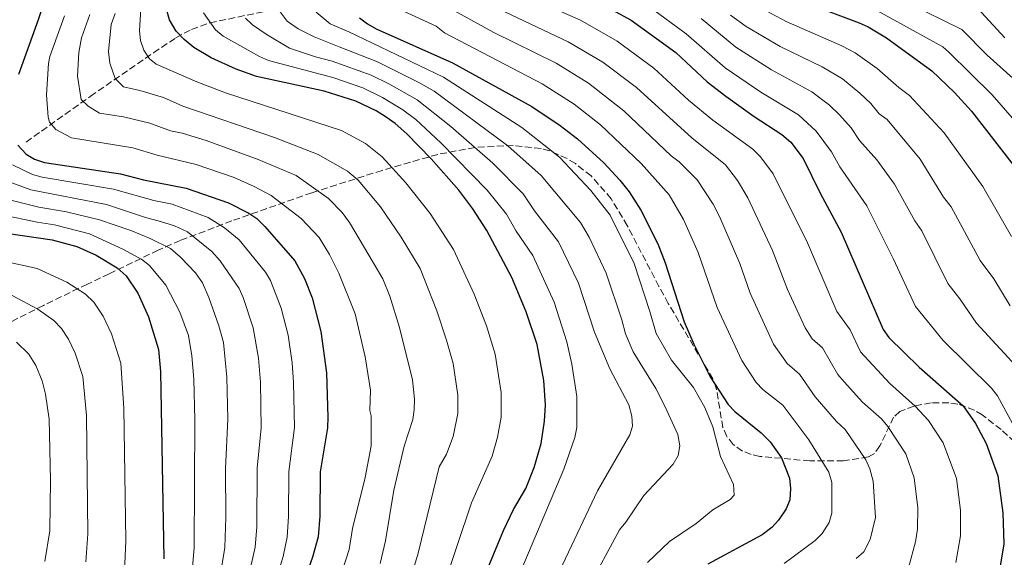
# Model space of a CAD drawing. Units: metres. Extents: x 617010 to 620442, y 4768762 to 4771135.
# Drawn here: x 617251 to 617503, y 4770684 to 4770821 of the extents above; entities that cross this region are included whole.
import ezdxf

# ---------------------------------------------------------------- set-up
doc = ezdxf.new("R2010")
doc.units = ezdxf.units.M
doc.header["$MEASUREMENT"] = 0
doc.linetypes.add('DGN Style 3', pattern=[2.435891, 1.739922, -0.695969])
for name, color, linetype, lineweight in [('Barranco lineal', 142, 'DGN Style 3', 13), ('Curva de nivel directora', 30, 'Continuous', 30), ('Curva de nivel intermedia', 30, 'Continuous', 0), ('Zona arbolada', 92, 'DGN Style 3', 0)]:
    doc.layers.add(name, color=color, linetype=linetype, lineweight=lineweight)

msp = doc.modelspace()

# ---------------------------------------------------------------- linework, layer by layer
at = {"layer": 'Barranco lineal', "color": 142, "linetype": 'DGN Style 3', "lineweight": 13}
msp.add_polyline3d([(617253, 4770789.95, 798.85), (617269.38, 4770801.61, 788.75), (617285.51, 4770812.75, 777.79), (617291.21, 4770816.54, 774.4), (617295.17, 4770818.69, 772.15), (617299.84, 4770820.34, 769.51), (617316.09, 4770823.75, 760.06)], dxfattribs=at)
at = {"layer": 'Curva de nivel directora', "color": 30, "linetype": 'Continuous', "lineweight": 30, "flags": 128}
for points, elevation in [([(617248.34, 4770912.31), (617254.04, 4770905.86), (617256.77, 4770901.41), (617259.04, 4770895.76), (617259.56, 4770892.98), (617259.97, 4770887.45), (617259.73, 4770876.37), (617259.35, 4770873.32), (617257.33, 4770865.24), (617256.92, 4770861.87), (617257.16, 4770845.03), (617258.33, 4770834.63), (617258.32, 4770828.92), (617257.83, 4770826.47), (617256.08, 4770821.11), (617251.04, 4770807.2)], 800), ([(617447.4, 4770827.21), (617465.48, 4770820.4), (617467.78, 4770819.35), (617472.5, 4770816.51), (617484.08, 4770808.1), (617489.82, 4770802.6), (617494.15, 4770797.83), (617505.04, 4770783.82)], 700), ([(617397.48, 4770826.52), (617407.36, 4770821.05), (617418.7, 4770812.79), (617426.77, 4770805.33), (617431.51, 4770801.62), (617438.68, 4770796.45), (617445.74, 4770791.86), (617448.05, 4770789.94), (617451.25, 4770785.79), (617455.56, 4770776.89), (617460.94, 4770766.96), (617471.61, 4770742.17), (617473.06, 4770740.14), (617480.8, 4770732.57), (617492.04, 4770722.65), (617495.19, 4770718.17), (617497.89, 4770713.11), (617500.87, 4770704.8), (617502.18, 4770695.37), (617502.38, 4770687.45), (617501.51, 4770681.78)], 725), ([(617365.95, 4770669.59), (617374.75, 4770690.93), (617377.32, 4770696.21), (617380.46, 4770701.58), (617382.64, 4770706.94), (617384.37, 4770713.06), (617385.27, 4770718.81), (617385.49, 4770722.96), (617385.05, 4770729.15), (617383.36, 4770738.35), (617380.6, 4770746.66), (617376.86, 4770755.39), (617370.55, 4770767.44), (617366.97, 4770772.92), (617363.41, 4770777.66), (617356.31, 4770785.65), (617350.09, 4770792.09), (617347.13, 4770794.71), (617344.82, 4770796.3), (617342.29, 4770797.88), (617337.14, 4770800.39), (617329.03, 4770802.97), (617311.8, 4770806.7), (617306.62, 4770808.55), (617300.21, 4770811.44), (617295.81, 4770814.06), (617293.29, 4770816.1), (617291.29, 4770818.23), (617289.61, 4770821.13), (617288.8, 4770823.84)], 775), ([(617338.08, 4770821.62), (617340.08, 4770820.12), (617342.3, 4770818.84), (617361.77, 4770810.13), (617381.97, 4770799.05), (617389.21, 4770794.21), (617393.63, 4770790.79), (617400.37, 4770784.62), (617404.48, 4770780.24), (617406.85, 4770777.27), (617409.83, 4770772.63), (617414.11, 4770764.03), (617416.05, 4770759.16), (617420.84, 4770744.08), (617423.3, 4770738.42), (617427.52, 4770730.04), (617432.06, 4770723.04), (617433.81, 4770721.25), (617440.53, 4770715.83), (617442.77, 4770713.53), (617445.65, 4770709.41), (617447.7, 4770704.23), (617447.97, 4770701.63), (617447.82, 4770698.71), (617446.87, 4770696.4), (617444.96, 4770693.49), (617443.26, 4770691.66), (617440.8, 4770689.77), (617426.92, 4770682.34)], 750), ([(617250.91, 4770789.19), (617252.99, 4770786.89), (617255.1, 4770785.57), (617257.73, 4770784.75), (617277.12, 4770781.85), (617282.97, 4770780.36), (617293.8, 4770778.2), (617304.63, 4770774.47), (617309.81, 4770771.85), (617311.87, 4770770.43), (617313.87, 4770768.41), (617321.52, 4770759.66), (617324, 4770755.12), (617325.93, 4770750.27), (617328.16, 4770741.62), (617329.65, 4770731.11), (617329.97, 4770719.82), (617329.89, 4770717.07), (617328.04, 4770705.87), (617327.94, 4770694.58), (617327.49, 4770689.25), (617326.07, 4770684.12), (617323.28, 4770676.13)], 800), ([(617247.96, 4770766.76), (617259.68, 4770765.06), (617265.91, 4770763.36), (617270.87, 4770761.1), (617276.27, 4770757.9), (617278.49, 4770755.85), (617281.48, 4770751.41), (617284.25, 4770745.35), (617286.78, 4770737.04), (617287.28, 4770731.42), (617288.15, 4770683.63)], 825)]:
    msp.add_lwpolyline(points, dxfattribs=dict(at, elevation=elevation))
at = {"layer": 'Curva de nivel intermedia', "color": 30, "linetype": 'Continuous', "lineweight": 0, "flags": 128}
for points, elevation in [([(617283.33, 4770842.6), (617281.89, 4770818.35), (617282.14, 4770815.89), (617283.06, 4770813.38), (617284.45, 4770811.21), (617286.17, 4770809.83), (617296.59, 4770805.3), (617303.87, 4770802.54), (617333.47, 4770792.87), (617339.61, 4770789.59), (617343.83, 4770786.22), (617349.85, 4770779.54), (617356.04, 4770771.7), (617362.04, 4770762.55), (617367.33, 4770751.15), (617370.43, 4770743.05), (617372.65, 4770735.9), (617374.2, 4770726.05), (617374.18, 4770719.77), (617373.26, 4770714.7), (617371.87, 4770709.81), (617366.65, 4770697.95), (617359.03, 4770675.41)], 780), ([(617377.94, 4770828.35), (617394.38, 4770821.02), (617403.73, 4770815.68), (617413.11, 4770808.82), (617421.97, 4770800.68), (617428.2, 4770795.58), (617438.41, 4770788.14), (617440.31, 4770786.23), (617443.6, 4770781.89), (617452.31, 4770764.29), (617459.79, 4770746.72), (617463.18, 4770742.04), (617465.84, 4770736.44), (617473.29, 4770728.38), (617479.77, 4770722.64), (617483.17, 4770718.97), (617486.96, 4770713.22), (617490.29, 4770704.17), (617491.31, 4770696.04), (617491.31, 4770689.54), (617490.19, 4770682.74)], 730), ([(617446.34, 4770682.5), (617454.31, 4770688.36), (617456.04, 4770690.13), (617457.87, 4770692.93), (617458.56, 4770695.33), (617458.49, 4770703.1), (617457.8, 4770705.74), (617452.68, 4770714.04), (617446, 4770722.84), (617440.96, 4770726.83), (617439.22, 4770728.61), (617435.58, 4770734.21), (617429.25, 4770747.74), (617424.43, 4770761.83), (617420.65, 4770770.18), (617417.01, 4770776.47), (617409.88, 4770784.51), (617399.51, 4770794.36), (617392.84, 4770799.58), (617384.65, 4770804.79), (617359.73, 4770817.81), (617357.59, 4770819.53), (617346.12, 4770824.75)], 745), ([(617412.12, 4770824.4), (617421.39, 4770817.57), (617431.34, 4770808.9), (617440.42, 4770802.72), (617450.04, 4770796.86), (617454.56, 4770792.71), (617458.46, 4770787.45), (617460.57, 4770783.64), (617467.46, 4770773.68), (617474.21, 4770760.29), (617479.85, 4770748.02), (617486.94, 4770739.32), (617499.26, 4770727.23), (617500.81, 4770725.27), (617508.42, 4770711.14)], 720), ([(617436.65, 4770826.26), (617446.86, 4770820.67), (617461.04, 4770814.5), (617464.49, 4770812.71), (617470.09, 4770808.74), (617475.59, 4770803.88), (617478.37, 4770801.86), (617487.15, 4770792.32), (617497.01, 4770778.61), (617504.36, 4770765.91)], 705), ([(617465.1, 4770826.3), (617486.85, 4770814.24), (617488.4, 4770812.86), (617499.42, 4770802.03), (617513.7, 4770785.57)], 695), ([(617504.69, 4770806.23), (617498.17, 4770812.09), (617491.71, 4770818.66), (617477.84, 4770825.5)], 690), ([(617262.77, 4770822.11), (617259.08, 4770811.76), (617258.75, 4770809.99), (617258.22, 4770802.01), (617258.61, 4770796.33), (617258.99, 4770795), (617260.62, 4770793.12), (617264.62, 4770791.06), (617280.19, 4770788.46), (617286.42, 4770786.58), (617296.36, 4770784.27), (617306.06, 4770780.91), (617311.21, 4770778.6), (617315.54, 4770776.33), (617323.17, 4770770.48), (617327.79, 4770765.58), (617330.41, 4770761.32), (617332.76, 4770756.5), (617336.97, 4770746.15), (617339.45, 4770735.14), (617340.84, 4770726.72), (617340.69, 4770721.5), (617340.98, 4770720.14), (617340.98, 4770712.51), (617339.46, 4770704.37), (617336.3, 4770691.43), (617335.43, 4770686.03), (617332.83, 4770678.14)], 795), ([(617269.27, 4770822.52), (617267.12, 4770816.56), (617266.47, 4770812.77), (617266.07, 4770806.79), (617267.06, 4770800.81), (617268.83, 4770799.09), (617271.73, 4770797.33), (617277.88, 4770796.4), (617284.59, 4770794.74), (617289.87, 4770792.79), (617292.81, 4770792.21), (617298.93, 4770790.34), (617312.18, 4770785.54), (617321.9, 4770781.42), (617330.13, 4770775.54), (617333.66, 4770772), (617335.52, 4770769.47), (617343.98, 4770755.07), (617345.78, 4770750.67), (617348.27, 4770742.67), (617351.53, 4770729.29), (617352.04, 4770724.35), (617352.02, 4770721.69), (617351.61, 4770719.23), (617349.42, 4770712.39), (617346.77, 4770701.22), (617344.67, 4770688.28), (617343.3, 4770682.48)], 790), ([(617275.71, 4770822.75), (617274.69, 4770819.93), (617273.99, 4770813.07), (617274.38, 4770810.11), (617275.68, 4770806.18), (617277.88, 4770804.05), (617282.03, 4770803.11), (617288.01, 4770801.29), (617292.95, 4770799.14), (617316.32, 4770791.15), (617327.49, 4770786.76), (617335.02, 4770782.52), (617337.68, 4770780.27), (617343.38, 4770773.44), (617348.67, 4770765.74), (617353.54, 4770757.67), (617357.8, 4770746.91), (617360.25, 4770739.44), (617361.93, 4770733.45), (617363.12, 4770725.44), (617363.1, 4770720.73), (617361.93, 4770714.86), (617360.22, 4770710.39), (617358.34, 4770707.17), (617353.03, 4770685.13), (617351.14, 4770678.84)], 785), ([(617373.46, 4770667.06), (617390.15, 4770706.52), (617392.94, 4770714.62), (617393.5, 4770717.12), (617393.51, 4770725.05), (617392.21, 4770733.28), (617390.91, 4770739.01), (617387.69, 4770749.16), (617382.26, 4770761.04), (617378.04, 4770767.23), (617375.55, 4770771.57), (617370.59, 4770777.73), (617358.81, 4770789.77), (617352.42, 4770795.7), (617349.14, 4770798.2), (617343.9, 4770801.35), (617338.87, 4770803.77), (617331.24, 4770806.4), (617314.82, 4770810.74), (617312.56, 4770811.81), (617303.29, 4770816.94), (617301.27, 4770818.57), (617298.24, 4770822.9)], 770), ([(617396.16, 4770675.75), (617404.37, 4770691.08), (617405.98, 4770692.99), (617410.58, 4770699.81), (617418.09, 4770707.83), (617419.37, 4770710), (617419.75, 4770712.48), (617419.28, 4770715.38), (617415.92, 4770722.56), (617413.61, 4770727.14), (617407.84, 4770736.43), (617405.86, 4770741.06), (617404.94, 4770744.65), (617400.99, 4770756.5), (617396.64, 4770765.73), (617394.39, 4770769.4), (617384.4, 4770781.45), (617375.91, 4770788.98), (617357.1, 4770802.91), (617353.18, 4770805.19), (617342.6, 4770810.4), (617332.83, 4770814.22), (617326.47, 4770816.77), (617322.4, 4770818.8), (617319.61, 4770820.83), (617317.29, 4770823.85)], 760), ([(617432.58, 4770698.81), (617433.58, 4770699.9), (617433.42, 4770702.61), (617430.09, 4770709.73), (617428.21, 4770717.36), (617426.17, 4770722.26), (617423.25, 4770727.37), (617417.63, 4770734.32), (617413.76, 4770741.15), (617412.13, 4770746.75), (617408.11, 4770759.01), (617402, 4770771.35), (617397.08, 4770777.6), (617389.02, 4770786.12), (617379.45, 4770793.69), (617359.44, 4770806.52), (617335.29, 4770818.1), (617330.54, 4770820.07), (617326.98, 4770823.12)], 755), ([(617468.31, 4770688.59), (617469.64, 4770694.21), (617469.05, 4770703.47), (617468.2, 4770706.65), (617467.17, 4770708.92), (617461.96, 4770716.69), (617459.71, 4770718.67), (617454.3, 4770724.99), (617450.29, 4770730.8), (617447.1, 4770733.47), (617443.65, 4770738.38), (617437.67, 4770751.4), (617435.06, 4770758.95), (617429.84, 4770770.94), (617428.26, 4770774.15), (617424.19, 4770780.32), (617419.58, 4770784.94), (617417.53, 4770786.42), (617405.49, 4770797.91), (617396.47, 4770804.94), (617388.17, 4770810.04), (617372.28, 4770817.92), (617362.25, 4770823.45)], 740), ([(617478.09, 4770681.4), (617479.9, 4770688.01), (617480.4, 4770691.21), (617480.43, 4770696.71), (617479.53, 4770704.33), (617477.43, 4770710.42), (617472.85, 4770717.44), (617471.24, 4770719.33), (617466.39, 4770723.64), (617461.68, 4770728.8), (617460.07, 4770730.71), (617456.15, 4770737.49), (617453.54, 4770739.75), (617451.72, 4770742.55), (617447.26, 4770752.33), (617443.39, 4770762.32), (617437.06, 4770775.75), (617434.5, 4770780.18), (617431.38, 4770784.16), (617422.86, 4770791), (617408.7, 4770803.89), (617400.1, 4770810.31), (617391.28, 4770815.53), (617375.11, 4770823.14)], 735), ([(617432.64, 4770822.3), (617436.7, 4770819.4), (617445.31, 4770814.37), (617456.08, 4770809.13), (617461.22, 4770806.07), (617465.65, 4770802.44), (617468.51, 4770799.78), (617470.58, 4770797.13), (617472.61, 4770795.68), (617481.06, 4770785.63), (617487.05, 4770775.89), (617488.98, 4770773.4), (617496.33, 4770759.73), (617499.87, 4770755.06), (617504.01, 4770748.23)], 710), ([(617502.62, 4770816.56), (617495.66, 4770824.11)], 685), ([(617389.14, 4770680.69), (617398.73, 4770701.05), (617406.99, 4770715.3), (617407.71, 4770717.54), (617407.55, 4770720.09), (617406.78, 4770722.9), (617401.9, 4770732.1), (617398.03, 4770741.48), (617393.87, 4770753.99), (617388.84, 4770764.47), (617382.7, 4770772.42), (617379.78, 4770776.78), (617372.07, 4770784.57), (617361.31, 4770793.9), (617352.73, 4770800.76), (617345.52, 4770804.82), (617341.01, 4770806.98), (617331.08, 4770810.63), (617326.79, 4770811.7), (617320.18, 4770813.94), (617314.52, 4770817.27), (617310.76, 4770819.82), (617308.97, 4770821.55)], 765), ([(617425.21, 4770821.43), (617434.05, 4770814.2), (617443.1, 4770808.4), (617453.4, 4770802.73), (617457.91, 4770799.4), (617460.48, 4770796.93), (617463.48, 4770793.62), (617465.57, 4770790.39), (617469.98, 4770785.43), (617474.54, 4770779.23), (617479.66, 4770769.85), (617481.45, 4770767.33), (617488.09, 4770753.88), (617491.2, 4770749.96), (617495.47, 4770743.78), (617506.48, 4770731.81)], 715), ([(617249.52, 4770784.15), (617254.66, 4770781.67), (617257.07, 4770780.97), (617275.33, 4770777.94), (617285.55, 4770775.08), (617290.29, 4770774.14), (617299.4, 4770770.74), (617303.65, 4770768.12), (617307.39, 4770765.01), (617314.07, 4770756.8), (617315.32, 4770754.63), (617318.1, 4770747.62), (617319.88, 4770740.7), (617320.83, 4770733.64), (617321.24, 4770728.67), (617321.44, 4770717.14), (617319.98, 4770705.98), (617319.94, 4770694.45), (617319.61, 4770689.18), (617318.56, 4770684.29), (617316.23, 4770676.5)], 805), ([(617248.03, 4770780.09), (617254.22, 4770777.76), (617273.54, 4770774.04), (617283.23, 4770770.79), (617287.31, 4770769.72), (617290.87, 4770768.57), (617294.17, 4770767.02), (617300.41, 4770762.08), (617302.48, 4770759.66), (617307.33, 4770752.62), (617308.36, 4770750.34), (617310.91, 4770742.56), (617312.25, 4770734.83), (617312.76, 4770728.73), (617312.96, 4770716.96), (617311.95, 4770706.88), (617311.89, 4770691.82), (617311.43, 4770686.63), (617309.18, 4770676.87)], 810), ([(617248.39, 4770775.3), (617256.29, 4770773.32), (617263.33, 4770772.16), (617271.76, 4770770.13), (617279.68, 4770767.43), (617284.64, 4770765.4), (617289.85, 4770762.85), (617292.4, 4770760.56), (617296.21, 4770756.62), (617297.99, 4770754.08), (617299.58, 4770750.31), (617302.2, 4770743.09), (617303.33, 4770738.87), (617304.24, 4770730.03), (617304.49, 4770719.28), (617303.87, 4770706.72), (617303.95, 4770694.18), (617303.66, 4770686.56), (617302.13, 4770677.23)], 815), ([(617246.86, 4770771.44), (617255.84, 4770769.5), (617260.27, 4770768.85), (617269.13, 4770766.53), (617277.71, 4770762.67), (617282.5, 4770759.99), (617284.48, 4770758.47), (617288.66, 4770753.49), (617292.24, 4770746.58), (617294.39, 4770740.65), (617295.3, 4770735.47), (617295.79, 4770729.47), (617296, 4770719.1), (617295.89, 4770686.49), (617295.08, 4770677.6)], 820), ([(617243.01, 4770760.54), (617255.78, 4770757.72), (617263.43, 4770754.21), (617268.17, 4770751.14), (617270.27, 4770749.12), (617272.66, 4770745.57), (617274.77, 4770741.03), (617277.14, 4770733.58), (617277.93, 4770722.05), (617278.41, 4770688.25), (617278.13, 4770680.45)], 830), ([(617249.42, 4770750.83), (617255.99, 4770747.32), (617260.06, 4770744.41), (617262.05, 4770742.4), (617263.85, 4770739.73), (617265.51, 4770736.1), (617267.5, 4770730.13), (617268.43, 4770720.18), (617268.72, 4770690.08), (617268.22, 4770682.93)], 835), ([(617250.54, 4770738.91), (617253.71, 4770735.83), (617255.45, 4770732.99), (617257.14, 4770729.04), (617257.95, 4770725.68), (617258.87, 4770719.28), (617259.24, 4770703.7), (617259.06, 4770690.79), (617257.8, 4770682.97)], 840), ([(617411.52, 4770682.77), (617417.13, 4770688.09), (617423.89, 4770692.71), (617428.21, 4770696.14), (617432.58, 4770698.81)], 755), ([(617464.77, 4770683.78), (617466.67, 4770685.44), (617468.31, 4770688.59)], 740)]:
    msp.add_lwpolyline(points, dxfattribs=dict(at, elevation=elevation))
at = {"layer": 'Zona arbolada', "color": 92, "linetype": 'DGN Style 3', "lineweight": 0}
for points in [[(617506.89, 4770711.81, 720.86), (617501.72, 4770716.62, 722.39), (617496.91, 4770720.36, 723.69), (617494.93, 4770721.59, 724.23), (617490.63, 4770723.13, 725.43), (617488.38, 4770723.48, 726.18), (617483.86, 4770723.47, 728), (617479.5, 4770722.62, 730.13), (617475.89, 4770721.25, 732.25), (617474.3, 4770719.81, 733.45), (617470.81, 4770712.47, 737.51), (617469.4, 4770710.52, 738.66), (617467.83, 4770709.64, 739.51), (617461.51, 4770708.67, 742.47), (617452.92, 4770708.64, 746.81), (617440.16, 4770709.8, 750), (617437.92, 4770710.28, 750), (617435.74, 4770711.16, 750), (617433.4, 4770712.83, 750), (617431.74, 4770714.86, 750), (617430.74, 4770717.16, 750), (617429.06, 4770727.23, 750), (617428.19, 4770729.54, 749.99), (617416.82, 4770748.8, 750.81), (617414.43, 4770753.15, 751.14), (617406.34, 4770768.64, 752.27), (617402.25, 4770775.52, 752.95), (617397.13, 4770781.31, 754.38), (617393.13, 4770784.45, 754.66), (617391.01, 4770785.75, 754.79), (617386.61, 4770787.68, 755.11), (617384.37, 4770788.28, 755.67), (617377.26, 4770789.08, 759.22), (617367.5, 4770788.59, 764.96), (617358.04, 4770786.82, 773.14), (617343.85, 4770782.74, 781.36), (617325.91, 4770777.04, 790.76), (617305.5, 4770769.86, 803.09), (617292.34, 4770764.85, 812.31), (617286.71, 4770762.4, 816.6), (617274.18, 4770756.36, 826.2), (617268.63, 4770753.72, 828.79), (617257.4, 4770748.29, 834.19), (617243.17, 4770741.13, 841.18)], [(617467.83, 4770709.64, 739.51), (617461.51, 4770708.67, 742.47), (617452.92, 4770708.64, 746.81), (617440.16, 4770709.8, 750), (617437.92, 4770710.28, 750), (617435.74, 4770711.16, 750), (617433.4, 4770712.83, 750), (617431.74, 4770714.86, 750), (617430.74, 4770717.16, 750), (617429.06, 4770727.23, 750), (617428.19, 4770729.54, 749.99), (617416.82, 4770748.8, 750.81), (617414.43, 4770753.15, 751.14), (617406.34, 4770768.64, 752.27), (617402.25, 4770775.52, 752.95), (617397.13, 4770781.31, 754.38), (617393.13, 4770784.45, 754.66), (617391.01, 4770785.75, 754.79), (617386.61, 4770787.68, 755.11), (617384.37, 4770788.28, 755.67), (617377.26, 4770789.08, 759.22), (617367.5, 4770788.59, 764.96), (617358.04, 4770786.82, 773.14), (617343.85, 4770782.74, 781.36), (617325.91, 4770777.04, 790.76), (617305.5, 4770769.86, 803.09), (617292.34, 4770764.85, 812.31), (617286.71, 4770762.4, 816.6), (617274.18, 4770756.36, 826.2), (617268.63, 4770753.72, 828.79), (617257.4, 4770748.29, 834.19), (617243.17, 4770741.13, 841.18)], [(617506.89, 4770711.81, 720.86), (617501.72, 4770716.62, 722.39), (617496.91, 4770720.36, 723.69), (617494.93, 4770721.59, 724.23), (617490.63, 4770723.13, 725.43), (617488.38, 4770723.48, 726.18), (617483.86, 4770723.47, 728), (617479.5, 4770722.62, 730.13), (617475.89, 4770721.25, 732.25), (617474.3, 4770719.81, 733.45), (617470.81, 4770712.47, 737.51), (617469.4, 4770710.52, 738.66), (617467.83, 4770709.64, 739.51)]]:
    msp.add_polyline3d(points, dxfattribs=at)

doc.saveas('drawing.dxf')
